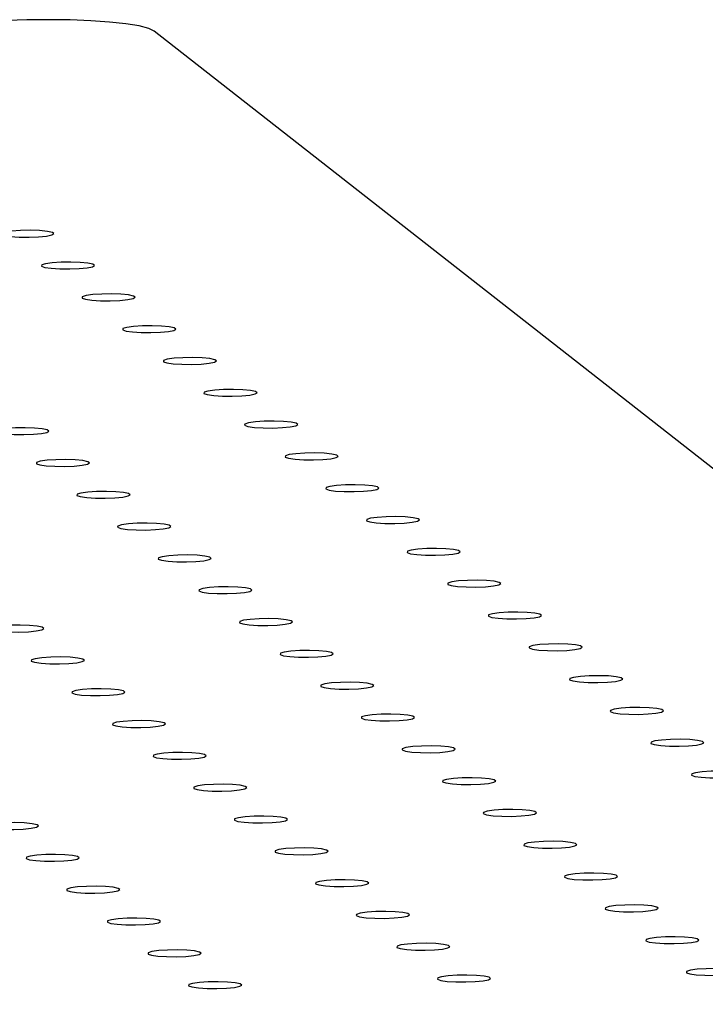
# Model space of a CAD drawing. Units: millimetres. Extents: x 12016 to 12313, y -7569 to -7359.
# Drawn here: x 12156 to 12158, y -7489 to -7486 of the extents above; entities that cross this region are included whole.
import ezdxf

# ---------------------------------------------------------------- set-up
doc = ezdxf.new("R2010")
doc.units = ezdxf.units.MM
doc.header["$LTSCALE"] = 10

msp = doc.modelspace()

# ---------------------------------------------------------------- linework, layer by layer
at = {"color": 7, "linetype": 'Continuous', "lineweight": 25}
for p, q in [((12155.7254, -7485.71261), (12043.96828, -7488.66351)), ((12165.26007, -7492.84947), (12156.20559, -7485.75452))]:
    msp.add_line(p, q, dxfattribs=at)
at = {"color": 7, "linetype": 'Continuous', "lineweight": 25, "flags": 128}
for points in [[(12156.20559, -7485.75452), (12156.18451, -7485.74442), (12156.14838, -7485.73514), (12156.09858, -7485.72702), (12156.03703, -7485.72037), (12155.9661, -7485.71546), (12155.8885, -7485.71246), (12155.80723, -7485.7115), (12155.7254, -7485.71261)], [(12155.62697, -7486.52156), (12155.63955, -7486.52598), (12155.66387, -7486.52944), (12155.69663, -7486.53149), (12155.73341, -7486.53184), (12155.76925, -7486.53045), (12155.79931, -7486.5275), (12155.81952, -7486.5234), (12155.82716, -7486.51869), (12155.82119, -7486.51401), (12155.80243, -7486.51), (12155.7734, -7486.5072), (12155.73802, -7486.50598), (12155.70108, -7486.50651), (12155.66756, -7486.50872), (12155.64199, -7486.5123), (12155.62783, -7486.51679), (12155.62697, -7486.52156)], [(12155.78013, -7486.64157), (12155.79271, -7486.64599), (12155.81702, -7486.64945), (12155.84978, -7486.6515), (12155.88657, -7486.65185), (12155.92241, -7486.65046), (12155.95246, -7486.64751), (12155.97268, -7486.64341), (12155.98031, -7486.6387), (12155.97435, -7486.63402), (12155.95558, -7486.63001), (12155.92655, -7486.62721), (12155.89118, -7486.62599), (12155.85424, -7486.62652), (12155.82072, -7486.62872), (12155.79515, -7486.63231), (12155.78098, -7486.63679), (12155.78013, -7486.64157)], [(12155.93328, -7486.76158), (12155.94586, -7486.76599), (12155.97017, -7486.76946), (12156.00294, -7486.77151), (12156.03972, -7486.77186), (12156.07556, -7486.77047), (12156.10562, -7486.76752), (12156.12583, -7486.76341), (12156.13347, -7486.75871), (12156.1275, -7486.75403), (12156.10874, -7486.75002), (12156.07971, -7486.74722), (12156.04433, -7486.746), (12156.00739, -7486.74653), (12155.97387, -7486.74873), (12155.9483, -7486.75232), (12155.93413, -7486.7568), (12155.93328, -7486.76158)], [(12156.08644, -7486.88159), (12156.09902, -7486.886), (12156.12333, -7486.88947), (12156.15609, -7486.89152), (12156.19287, -7486.89187), (12156.22871, -7486.89048), (12156.25877, -7486.88753), (12156.27898, -7486.88342), (12156.28662, -7486.87872), (12156.28066, -7486.87404), (12156.26189, -7486.87003), (12156.23286, -7486.86723), (12156.19749, -7486.86601), (12156.16054, -7486.86654), (12156.12702, -7486.86874), (12156.10145, -7486.87233), (12156.08729, -7486.87681), (12156.08644, -7486.88159)], [(12156.23959, -7487.0016), (12156.25217, -7487.00601), (12156.27648, -7487.00948), (12156.30924, -7487.01153), (12156.34603, -7487.01188), (12156.38187, -7487.01049), (12156.41192, -7487.00754), (12156.43214, -7487.00343), (12156.43978, -7486.99873), (12156.43381, -7486.99405), (12156.41504, -7486.99004), (12156.38601, -7486.98724), (12156.35064, -7486.98602), (12156.3137, -7486.98654), (12156.28018, -7486.98875), (12156.25461, -7486.99234), (12156.24044, -7486.99682), (12156.23959, -7487.0016)], [(12156.39274, -7487.1216), (12156.40532, -7487.12602), (12156.42964, -7487.12949), (12156.4624, -7487.13154), (12156.49918, -7487.13189), (12156.53502, -7487.1305), (12156.56508, -7487.12755), (12156.58529, -7487.12344), (12156.59293, -7487.11874), (12156.58696, -7487.11406), (12156.5682, -7487.11005), (12156.53917, -7487.10724), (12156.50379, -7487.10602), (12156.46685, -7487.10655), (12156.43333, -7487.10876), (12156.40776, -7487.11235), (12156.3936, -7487.11683), (12156.39274, -7487.1216)], [(12156.5459, -7487.24161), (12156.55848, -7487.24603), (12156.58279, -7487.2495), (12156.61555, -7487.25155), (12156.65234, -7487.2519), (12156.68818, -7487.2505), (12156.71823, -7487.24756), (12156.73845, -7487.24345), (12156.74608, -7487.23874), (12156.74012, -7487.23407), (12156.72135, -7487.23006), (12156.69232, -7487.22725), (12156.65695, -7487.22603), (12156.62001, -7487.22656), (12156.58649, -7487.22877), (12156.56092, -7487.23236), (12156.54675, -7487.23684), (12156.5459, -7487.24161)], [(12155.60771, -7487.26639), (12155.62029, -7487.2708), (12155.6446, -7487.27427), (12155.67736, -7487.27632), (12155.71415, -7487.27667), (12155.74999, -7487.27528), (12155.78004, -7487.27233), (12155.80026, -7487.26822), (12155.8079, -7487.26352), (12155.80193, -7487.25884), (12155.78316, -7487.25483), (12155.75413, -7487.25203), (12155.71876, -7487.25081), (12155.68182, -7487.25134), (12155.6483, -7487.25354), (12155.62273, -7487.25713), (12155.60856, -7487.26161), (12155.60771, -7487.26639)], [(12156.69905, -7487.36162), (12156.71163, -7487.36604), (12156.73595, -7487.36951), (12156.76871, -7487.37156), (12156.80549, -7487.37191), (12156.84133, -7487.37051), (12156.87139, -7487.36757), (12156.8916, -7487.36346), (12156.89924, -7487.35875), (12156.89327, -7487.35408), (12156.87451, -7487.35007), (12156.84548, -7487.34726), (12156.8101, -7487.34604), (12156.77316, -7487.34657), (12156.73964, -7487.34878), (12156.71407, -7487.35237), (12156.6999, -7487.35685), (12156.69905, -7487.36162)], [(12155.76086, -7487.3864), (12155.77344, -7487.39081), (12155.79776, -7487.39428), (12155.83052, -7487.39633), (12155.8673, -7487.39668), (12155.90314, -7487.39529), (12155.9332, -7487.39234), (12155.95341, -7487.38823), (12155.96105, -7487.38353), (12155.95508, -7487.37885), (12155.93632, -7487.37484), (12155.90729, -7487.37204), (12155.87191, -7487.37082), (12155.83497, -7487.37135), (12155.80145, -7487.37355), (12155.77588, -7487.37714), (12155.76171, -7487.38162), (12155.76086, -7487.3864)], [(12155.91402, -7487.50641), (12155.9266, -7487.51082), (12155.95091, -7487.51429), (12155.98367, -7487.51634), (12156.02046, -7487.51669), (12156.0563, -7487.5153), (12156.08635, -7487.51235), (12156.10656, -7487.50824), (12156.1142, -7487.50354), (12156.10824, -7487.49886), (12156.08947, -7487.49485), (12156.06044, -7487.49205), (12156.02507, -7487.49083), (12155.98812, -7487.49135), (12155.95461, -7487.49356), (12155.92904, -7487.49715), (12155.91487, -7487.50163), (12155.91402, -7487.50641)], [(12156.85221, -7487.48163), (12156.86479, -7487.48605), (12156.8891, -7487.48952), (12156.92186, -7487.49156), (12156.95864, -7487.49192), (12156.99449, -7487.49052), (12157.02454, -7487.48758), (12157.04475, -7487.48347), (12157.05239, -7487.47876), (12157.04643, -7487.47409), (12157.02766, -7487.47008), (12156.99863, -7487.46727), (12156.96326, -7487.46605), (12156.92631, -7487.46658), (12156.8928, -7487.46879), (12156.86723, -7487.47238), (12156.85306, -7487.47686), (12156.85221, -7487.48163)], [(12157.00536, -7487.60164), (12157.01794, -7487.60606), (12157.04225, -7487.60953), (12157.07501, -7487.61157), (12157.1118, -7487.61193), (12157.14764, -7487.61053), (12157.1777, -7487.60759), (12157.19791, -7487.60348), (12157.20555, -7487.59877), (12157.19958, -7487.5941), (12157.18082, -7487.59009), (12157.15179, -7487.58728), (12157.11641, -7487.58606), (12157.07947, -7487.58659), (12157.04595, -7487.5888), (12157.02038, -7487.59239), (12157.00621, -7487.59687), (12157.00536, -7487.60164)], [(12156.06717, -7487.62641), (12156.07975, -7487.63083), (12156.10406, -7487.6343), (12156.13682, -7487.63635), (12156.17361, -7487.6367), (12156.20945, -7487.63531), (12156.23951, -7487.63236), (12156.25972, -7487.62825), (12156.26736, -7487.62354), (12156.26139, -7487.61887), (12156.24263, -7487.61486), (12156.2136, -7487.61205), (12156.17822, -7487.61083), (12156.14128, -7487.61136), (12156.10776, -7487.61357), (12156.08219, -7487.61716), (12156.06802, -7487.62164), (12156.06717, -7487.62641)], [(12157.15852, -7487.72165), (12157.1711, -7487.72607), (12157.19541, -7487.72954), (12157.22817, -7487.73158), (12157.26495, -7487.73193), (12157.30079, -7487.73054), (12157.33085, -7487.72759), (12157.35106, -7487.72349), (12157.3587, -7487.71878), (12157.35274, -7487.71411), (12157.33397, -7487.7101), (12157.30494, -7487.70729), (12157.26956, -7487.70607), (12157.23262, -7487.7066), (12157.1991, -7487.70881), (12157.17353, -7487.7124), (12157.15937, -7487.71688), (12157.15852, -7487.72165)], [(12156.22033, -7487.74642), (12156.23291, -7487.75084), (12156.25722, -7487.75431), (12156.28998, -7487.75636), (12156.32676, -7487.75671), (12156.3626, -7487.75531), (12156.39266, -7487.75237), (12156.41287, -7487.74826), (12156.42051, -7487.74355), (12156.41455, -7487.73888), (12156.39578, -7487.73487), (12156.36675, -7487.73206), (12156.33137, -7487.73084), (12156.29443, -7487.73137), (12156.26091, -7487.73358), (12156.23534, -7487.73717), (12156.22118, -7487.74165), (12156.22033, -7487.74642)], [(12157.31167, -7487.84166), (12157.32425, -7487.84608), (12157.34856, -7487.84955), (12157.38132, -7487.85159), (12157.41811, -7487.85194), (12157.45395, -7487.85055), (12157.484, -7487.8476), (12157.50422, -7487.8435), (12157.51186, -7487.83879), (12157.50589, -7487.83412), (12157.48712, -7487.83011), (12157.45809, -7487.8273), (12157.42272, -7487.82608), (12157.38578, -7487.82661), (12157.35226, -7487.82882), (12157.32669, -7487.83241), (12157.31252, -7487.83689), (12157.31167, -7487.84166)], [(12156.37348, -7487.86643), (12156.38606, -7487.87085), (12156.41037, -7487.87432), (12156.44313, -7487.87637), (12156.47992, -7487.87672), (12156.51576, -7487.87532), (12156.54581, -7487.87238), (12156.56603, -7487.86827), (12156.57367, -7487.86356), (12156.5677, -7487.85889), (12156.54893, -7487.85488), (12156.5199, -7487.85207), (12156.48453, -7487.85085), (12156.44759, -7487.85138), (12156.41407, -7487.85359), (12156.3885, -7487.85718), (12156.37433, -7487.86166), (12156.37348, -7487.86643)], [(12156.52663, -7487.98644), (12156.53921, -7487.99086), (12156.56353, -7487.99433), (12156.59629, -7487.99637), (12156.63307, -7487.99673), (12156.66891, -7487.99533), (12156.69897, -7487.99239), (12156.71918, -7487.98828), (12156.72682, -7487.98357), (12156.72085, -7487.9789), (12156.70209, -7487.97489), (12156.67306, -7487.97208), (12156.63768, -7487.97086), (12156.60074, -7487.97139), (12156.56722, -7487.9736), (12156.54165, -7487.97719), (12156.52749, -7487.98167), (12156.52663, -7487.98644)], [(12157.46482, -7487.96167), (12157.4774, -7487.96609), (12157.50172, -7487.96955), (12157.53448, -7487.9716), (12157.57126, -7487.97195), (12157.6071, -7487.97056), (12157.63716, -7487.96761), (12157.65737, -7487.96351), (12157.66501, -7487.9588), (12157.65904, -7487.95413), (12157.64028, -7487.95011), (12157.61125, -7487.94731), (12157.57587, -7487.94609), (12157.53893, -7487.94662), (12157.50541, -7487.94883), (12157.47984, -7487.95241), (12157.46567, -7487.9569), (12157.46482, -7487.96167)], [(12155.58845, -7488.01121), (12155.60103, -7488.01563), (12155.62534, -7488.0191), (12155.6581, -7488.02115), (12155.69488, -7488.0215), (12155.73072, -7488.02011), (12155.76078, -7488.01716), (12155.78099, -7488.01305), (12155.78863, -7488.00835), (12155.78266, -7488.00367), (12155.7639, -7487.99966), (12155.73487, -7487.99685), (12155.69949, -7487.99564), (12155.66255, -7487.99616), (12155.62903, -7487.99837), (12155.60346, -7488.00196), (12155.5893, -7488.00644), (12155.58845, -7488.01121)], [(12156.67979, -7488.10645), (12156.69237, -7488.11087), (12156.71668, -7488.11434), (12156.74944, -7488.11638), (12156.78623, -7488.11673), (12156.82207, -7488.11534), (12156.85212, -7488.11239), (12156.87234, -7488.10829), (12156.87997, -7488.10358), (12156.87401, -7488.09891), (12156.85524, -7488.0949), (12156.82621, -7488.09209), (12156.79084, -7488.09087), (12156.7539, -7488.0914), (12156.72038, -7488.09361), (12156.69481, -7488.0972), (12156.68064, -7488.10168), (12156.67979, -7488.10645)], [(12157.61798, -7488.08168), (12157.63056, -7488.0861), (12157.65487, -7488.08956), (12157.68763, -7488.09161), (12157.72442, -7488.09196), (12157.76026, -7488.09057), (12157.79031, -7488.08762), (12157.81052, -7488.08352), (12157.81816, -7488.07881), (12157.8122, -7488.07413), (12157.79343, -7488.07012), (12157.7644, -7488.06732), (12157.72903, -7488.0661), (12157.69209, -7488.06663), (12157.65857, -7488.06884), (12157.633, -7488.07242), (12157.61883, -7488.07691), (12157.61798, -7488.08168)], [(12155.7416, -7488.13122), (12155.75418, -7488.13564), (12155.77849, -7488.13911), (12155.81125, -7488.14116), (12155.84804, -7488.14151), (12155.88388, -7488.14012), (12155.91393, -7488.13717), (12155.93415, -7488.13306), (12155.94179, -7488.12835), (12155.93582, -7488.12368), (12155.91705, -7488.11967), (12155.88802, -7488.11686), (12155.85265, -7488.11564), (12155.81571, -7488.11617), (12155.78219, -7488.11838), (12155.75662, -7488.12197), (12155.74245, -7488.12645), (12155.7416, -7488.13122)], [(12157.77113, -7488.20169), (12157.78371, -7488.20611), (12157.80802, -7488.20957), (12157.84078, -7488.21162), (12157.87757, -7488.21197), (12157.91341, -7488.21058), (12157.94347, -7488.20763), (12157.96368, -7488.20353), (12157.97132, -7488.19882), (12157.96535, -7488.19414), (12157.94659, -7488.19013), (12157.91756, -7488.18733), (12157.88218, -7488.18611), (12157.84524, -7488.18664), (12157.81172, -7488.18885), (12157.78615, -7488.19243), (12157.77198, -7488.19692), (12157.77113, -7488.20169)], [(12155.89475, -7488.25123), (12155.90733, -7488.25565), (12155.93165, -7488.25912), (12155.96441, -7488.26117), (12156.00119, -7488.26152), (12156.03703, -7488.26012), (12156.06709, -7488.25718), (12156.0873, -7488.25307), (12156.09494, -7488.24836), (12156.08897, -7488.24369), (12156.07021, -7488.23968), (12156.04118, -7488.23687), (12156.0058, -7488.23565), (12155.96886, -7488.23618), (12155.93534, -7488.23839), (12155.90977, -7488.24198), (12155.8956, -7488.24646), (12155.89475, -7488.25123)], [(12156.83294, -7488.22646), (12156.84552, -7488.23088), (12156.86983, -7488.23435), (12156.9026, -7488.23639), (12156.93938, -7488.23674), (12156.97522, -7488.23535), (12157.00528, -7488.2324), (12157.02549, -7488.2283), (12157.03313, -7488.22359), (12157.02716, -7488.21892), (12157.0084, -7488.21491), (12156.97937, -7488.2121), (12156.94399, -7488.21088), (12156.90705, -7488.21141), (12156.87353, -7488.21362), (12156.84796, -7488.21721), (12156.83379, -7488.22169), (12156.83294, -7488.22646)], [(12157.92429, -7488.3217), (12157.93687, -7488.32612), (12157.96118, -7488.32958), (12157.99394, -7488.33163), (12158.03072, -7488.33198), (12158.06656, -7488.33059), (12158.09662, -7488.32764), (12158.11683, -7488.32354), (12158.12447, -7488.31883), (12158.11851, -7488.31415), (12158.09974, -7488.31014), (12158.07071, -7488.30734), (12158.03534, -7488.30612), (12157.99839, -7488.30665), (12157.96487, -7488.30886), (12157.9393, -7488.31244), (12157.92514, -7488.31693), (12157.92429, -7488.3217)], [(12156.9861, -7488.34647), (12156.99868, -7488.35089), (12157.02299, -7488.35436), (12157.05575, -7488.3564), (12157.09253, -7488.35675), (12157.12837, -7488.35536), (12157.15843, -7488.35241), (12157.17864, -7488.34831), (12157.18628, -7488.3436), (12157.18032, -7488.33893), (12157.16155, -7488.33492), (12157.13252, -7488.33211), (12157.09715, -7488.33089), (12157.0602, -7488.33142), (12157.02668, -7488.33363), (12157.00112, -7488.33721), (12156.98695, -7488.3417), (12156.9861, -7488.34647)], [(12156.04791, -7488.37124), (12156.06049, -7488.37566), (12156.0848, -7488.37913), (12156.11756, -7488.38117), (12156.15434, -7488.38153), (12156.19019, -7488.38013), (12156.22024, -7488.37719), (12156.24045, -7488.37308), (12156.24809, -7488.36837), (12156.24213, -7488.3637), (12156.22336, -7488.35969), (12156.19433, -7488.35688), (12156.15896, -7488.35566), (12156.12201, -7488.35619), (12156.0885, -7488.3584), (12156.06293, -7488.36199), (12156.04876, -7488.36647), (12156.04791, -7488.37124)], [(12158.07744, -7488.44171), (12158.09002, -7488.44613), (12158.11433, -7488.44959), (12158.14709, -7488.45164), (12158.18388, -7488.45199), (12158.21972, -7488.4506), (12158.24977, -7488.44765), (12158.26999, -7488.44355), (12158.27763, -7488.43884), (12158.27166, -7488.43416), (12158.25289, -7488.43015), (12158.22386, -7488.42735), (12158.18849, -7488.42613), (12158.15155, -7488.42666), (12158.11803, -7488.42886), (12158.09246, -7488.43245), (12158.07829, -7488.43693), (12158.07744, -7488.44171)], [(12157.13925, -7488.46648), (12157.15183, -7488.4709), (12157.17614, -7488.47436), (12157.2089, -7488.47641), (12157.24569, -7488.47676), (12157.28153, -7488.47537), (12157.31159, -7488.47242), (12157.3318, -7488.46832), (12157.33944, -7488.46361), (12157.33347, -7488.45894), (12157.31471, -7488.45492), (12157.28567, -7488.45212), (12157.2503, -7488.4509), (12157.21336, -7488.45143), (12157.17984, -7488.45364), (12157.15427, -7488.45722), (12157.1401, -7488.46171), (12157.13925, -7488.46648)], [(12156.20106, -7488.49125), (12156.21364, -7488.49567), (12156.23795, -7488.49914), (12156.27071, -7488.50118), (12156.3075, -7488.50154), (12156.34334, -7488.50014), (12156.3734, -7488.4972), (12156.39361, -7488.49309), (12156.40125, -7488.48838), (12156.39528, -7488.48371), (12156.37652, -7488.4797), (12156.34749, -7488.47689), (12156.31211, -7488.47567), (12156.27517, -7488.4762), (12156.24165, -7488.47841), (12156.21608, -7488.482), (12156.20191, -7488.48648), (12156.20106, -7488.49125)], [(12157.29241, -7488.58649), (12157.30499, -7488.59091), (12157.3293, -7488.59437), (12157.36206, -7488.59642), (12157.39884, -7488.59677), (12157.43468, -7488.59538), (12157.46474, -7488.59243), (12157.48495, -7488.58833), (12157.49259, -7488.58362), (12157.48663, -7488.57894), (12157.46786, -7488.57493), (12157.43883, -7488.57213), (12157.40345, -7488.57091), (12157.36651, -7488.57144), (12157.33299, -7488.57365), (12157.30742, -7488.57723), (12157.29326, -7488.58172), (12157.29241, -7488.58649)], [(12158.23059, -7488.56172), (12158.24317, -7488.56613), (12158.26749, -7488.5696), (12158.30025, -7488.57165), (12158.33703, -7488.572), (12158.37287, -7488.57061), (12158.40293, -7488.56766), (12158.42314, -7488.56355), (12158.43078, -7488.55885), (12158.42481, -7488.55417), (12158.40605, -7488.55016), (12158.37702, -7488.54736), (12158.34164, -7488.54614), (12158.3047, -7488.54667), (12158.27118, -7488.54887), (12158.24561, -7488.55246), (12158.23145, -7488.55694), (12158.23059, -7488.56172)], [(12156.35422, -7488.61126), (12156.3668, -7488.61568), (12156.39111, -7488.61915), (12156.42387, -7488.62119), (12156.46065, -7488.62154), (12156.49649, -7488.62015), (12156.52655, -7488.6172), (12156.54676, -7488.6131), (12156.5544, -7488.60839), (12156.54844, -7488.60372), (12156.52967, -7488.59971), (12156.50064, -7488.5969), (12156.46526, -7488.59568), (12156.42832, -7488.59621), (12156.3948, -7488.59842), (12156.36923, -7488.60201), (12156.35507, -7488.60649), (12156.35422, -7488.61126)], [(12156.50737, -7488.73127), (12156.51995, -7488.73569), (12156.54426, -7488.73916), (12156.57702, -7488.7412), (12156.61381, -7488.74155), (12156.64965, -7488.74016), (12156.6797, -7488.73721), (12156.69992, -7488.73311), (12156.70756, -7488.7284), (12156.70159, -7488.72373), (12156.68282, -7488.71972), (12156.65379, -7488.71691), (12156.61842, -7488.71569), (12156.58148, -7488.71622), (12156.54796, -7488.71843), (12156.52239, -7488.72202), (12156.50822, -7488.7265), (12156.50737, -7488.73127)], [(12157.44556, -7488.7065), (12157.45814, -7488.71092), (12157.48245, -7488.71438), (12157.51521, -7488.71643), (12157.552, -7488.71678), (12157.58784, -7488.71539), (12157.61789, -7488.71244), (12157.63811, -7488.70834), (12157.64575, -7488.70363), (12157.63978, -7488.69895), (12157.62101, -7488.69494), (12157.59198, -7488.69214), (12157.55661, -7488.69092), (12157.51967, -7488.69145), (12157.48615, -7488.69366), (12157.46058, -7488.69724), (12157.44641, -7488.70173), (12157.44556, -7488.7065)], [(12155.56918, -7488.75604), (12155.58176, -7488.76046), (12155.60607, -7488.76393), (12155.63883, -7488.76598), (12155.67562, -7488.76633), (12155.71146, -7488.76493), (12155.74151, -7488.76199), (12155.76173, -7488.75788), (12155.76937, -7488.75317), (12155.7634, -7488.7485), (12155.74463, -7488.74449), (12155.7156, -7488.74168), (12155.68023, -7488.74046), (12155.64329, -7488.74099), (12155.60977, -7488.7432), (12155.5842, -7488.74679), (12155.57003, -7488.75127), (12155.56918, -7488.75604)], [(12157.59871, -7488.82651), (12157.61129, -7488.83093), (12157.63561, -7488.83439), (12157.66837, -7488.83644), (12157.70515, -7488.83679), (12157.74099, -7488.8354), (12157.77105, -7488.83245), (12157.79126, -7488.82835), (12157.7989, -7488.82364), (12157.79293, -7488.81896), (12157.77417, -7488.81495), (12157.74514, -7488.81215), (12157.70976, -7488.81093), (12157.67282, -7488.81146), (12157.6393, -7488.81366), (12157.61373, -7488.81725), (12157.59956, -7488.82173), (12157.59871, -7488.82651)], [(12155.72233, -7488.87605), (12155.73491, -7488.88047), (12155.75923, -7488.88394), (12155.79199, -7488.88598), (12155.82877, -7488.88634), (12155.86461, -7488.88494), (12155.89467, -7488.882), (12155.91488, -7488.87789), (12155.92252, -7488.87318), (12155.91655, -7488.86851), (12155.89779, -7488.8645), (12155.86876, -7488.86169), (12155.83338, -7488.86047), (12155.79644, -7488.861), (12155.76292, -7488.86321), (12155.73735, -7488.8668), (12155.72319, -7488.87128), (12155.72233, -7488.87605)], [(12156.66052, -7488.85128), (12156.6731, -7488.8557), (12156.69742, -7488.85916), (12156.73018, -7488.86121), (12156.76696, -7488.86156), (12156.8028, -7488.86017), (12156.83286, -7488.85722), (12156.85307, -7488.85312), (12156.86071, -7488.84841), (12156.85474, -7488.84374), (12156.83598, -7488.83972), (12156.80695, -7488.83692), (12156.77157, -7488.8357), (12156.73463, -7488.83623), (12156.70111, -7488.83844), (12156.67554, -7488.84202), (12156.66138, -7488.84651), (12156.66052, -7488.85128)], [(12157.75187, -7488.94652), (12157.76445, -7488.95093), (12157.78876, -7488.9544), (12157.82152, -7488.95645), (12157.8583, -7488.9568), (12157.89415, -7488.95541), (12157.9242, -7488.95246), (12157.94441, -7488.94836), (12157.95205, -7488.94365), (12157.94609, -7488.93897), (12157.92732, -7488.93496), (12157.89829, -7488.93216), (12157.86292, -7488.93094), (12157.82597, -7488.93147), (12157.79246, -7488.93367), (12157.76689, -7488.93726), (12157.75272, -7488.94174), (12157.75187, -7488.94652)], [(12155.87549, -7488.99606), (12155.88807, -7489.00048), (12155.91238, -7489.00395), (12155.94514, -7489.00599), (12155.98193, -7489.00635), (12156.01777, -7489.00495), (12156.04782, -7489.00201), (12156.06804, -7488.9979), (12156.07567, -7488.99319), (12156.06971, -7488.98852), (12156.05094, -7488.98451), (12156.02191, -7488.9817), (12155.98654, -7488.98048), (12155.9496, -7488.98101), (12155.91608, -7488.98322), (12155.89051, -7488.98681), (12155.87634, -7488.99129), (12155.87549, -7488.99606)], [(12156.81368, -7488.97129), (12156.82626, -7488.97571), (12156.85057, -7488.97917), (12156.88333, -7488.98122), (12156.92012, -7488.98157), (12156.95596, -7488.98018), (12156.98601, -7488.97723), (12157.00623, -7488.97313), (12157.01386, -7488.96842), (12157.0079, -7488.96374), (12156.98913, -7488.95973), (12156.9601, -7488.95693), (12156.92473, -7488.95571), (12156.88779, -7488.95624), (12156.85427, -7488.95845), (12156.8287, -7488.96203), (12156.81453, -7488.96652), (12156.81368, -7488.97129)], [(12157.90502, -7489.06653), (12157.9176, -7489.07094), (12157.94191, -7489.07441), (12157.97467, -7489.07646), (12158.01146, -7489.07681), (12158.0473, -7489.07542), (12158.07736, -7489.07247), (12158.09757, -7489.06836), (12158.10521, -7489.06366), (12158.09924, -7489.05898), (12158.08048, -7489.05497), (12158.05145, -7489.05217), (12158.01607, -7489.05095), (12157.97913, -7489.05148), (12157.94561, -7489.05368), (12157.92004, -7489.05727), (12157.90587, -7489.06175), (12157.90502, -7489.06653)], [(12156.96683, -7489.0913), (12156.97941, -7489.09572), (12157.00372, -7489.09918), (12157.03649, -7489.10123), (12157.07327, -7489.10158), (12157.10911, -7489.10019), (12157.13917, -7489.09724), (12157.15938, -7489.09314), (12157.16702, -7489.08843), (12157.16105, -7489.08375), (12157.14229, -7489.07974), (12157.11326, -7489.07694), (12157.07788, -7489.07572), (12157.04094, -7489.07625), (12157.00742, -7489.07846), (12156.98185, -7489.08204), (12156.96768, -7489.08653), (12156.96683, -7489.0913)], [(12156.02864, -7489.11607), (12156.04122, -7489.12049), (12156.06554, -7489.12396), (12156.0983, -7489.126), (12156.13508, -7489.12635), (12156.17092, -7489.12496), (12156.20098, -7489.12201), (12156.22119, -7489.11791), (12156.22883, -7489.1132), (12156.22286, -7489.10853), (12156.2041, -7489.10452), (12156.17507, -7489.10171), (12156.13969, -7489.10049), (12156.10275, -7489.10102), (12156.06923, -7489.10323), (12156.04366, -7489.10682), (12156.02949, -7489.1113), (12156.02864, -7489.11607)], [(12157.11999, -7489.21131), (12157.13257, -7489.21573), (12157.15688, -7489.21919), (12157.18964, -7489.22124), (12157.22642, -7489.22159), (12157.26226, -7489.2202), (12157.29232, -7489.21725), (12157.31253, -7489.21315), (12157.32017, -7489.20844), (12157.31421, -7489.20376), (12157.29544, -7489.19975), (12157.26641, -7489.19695), (12157.23104, -7489.19573), (12157.19409, -7489.19626), (12157.16057, -7489.19847), (12157.135, -7489.20205), (12157.12084, -7489.20654), (12157.11999, -7489.21131)], [(12158.05818, -7489.18654), (12158.07076, -7489.19095), (12158.09507, -7489.19442), (12158.12783, -7489.19647), (12158.16461, -7489.19682), (12158.20045, -7489.19543), (12158.23051, -7489.19248), (12158.25072, -7489.18837), (12158.25836, -7489.18367), (12158.2524, -7489.17899), (12158.23363, -7489.17498), (12158.2046, -7489.17218), (12158.16922, -7489.17096), (12158.13228, -7489.17149), (12158.09876, -7489.17369), (12158.07319, -7489.17728), (12158.05903, -7489.18176), (12158.05818, -7489.18654)], [(12156.1818, -7489.23608), (12156.19438, -7489.2405), (12156.21869, -7489.24397), (12156.25145, -7489.24601), (12156.28823, -7489.24636), (12156.32408, -7489.24497), (12156.35413, -7489.24202), (12156.37434, -7489.23792), (12156.38198, -7489.23321), (12156.37602, -7489.22854), (12156.35725, -7489.22453), (12156.32822, -7489.22172), (12156.29285, -7489.2205), (12156.2559, -7489.22103), (12156.22239, -7489.22324), (12156.19682, -7489.22683), (12156.18265, -7489.23131), (12156.1818, -7489.23608)], [(12157.27314, -7489.33132), (12157.28572, -7489.33574), (12157.31003, -7489.3392), (12157.34279, -7489.34125), (12157.37958, -7489.3416), (12157.41542, -7489.34021), (12157.44548, -7489.33726), (12157.46569, -7489.33316), (12157.47333, -7489.32845), (12157.46736, -7489.32377), (12157.4486, -7489.31976), (12157.41956, -7489.31696), (12157.38419, -7489.31574), (12157.34725, -7489.31627), (12157.31373, -7489.31847), (12157.28816, -7489.32206), (12157.27399, -7489.32654), (12157.27314, -7489.33132)], [(12158.21133, -7489.30654), (12158.22391, -7489.31096), (12158.24822, -7489.31443), (12158.28098, -7489.31648), (12158.31777, -7489.31683), (12158.35361, -7489.31544), (12158.38366, -7489.31249), (12158.40388, -7489.30838), (12158.41152, -7489.30368), (12158.40555, -7489.299), (12158.38678, -7489.29499), (12158.35775, -7489.29219), (12158.32238, -7489.29097), (12158.28544, -7489.29149), (12158.25192, -7489.2937), (12158.22635, -7489.29729), (12158.21218, -7489.30177), (12158.21133, -7489.30654)], [(12156.33495, -7489.35609), (12156.34753, -7489.36051), (12156.37184, -7489.36397), (12156.4046, -7489.36602), (12156.44139, -7489.36637), (12156.47723, -7489.36498), (12156.50729, -7489.36203), (12156.5275, -7489.35793), (12156.53514, -7489.35322), (12156.52917, -7489.34855), (12156.51041, -7489.34453), (12156.48138, -7489.34173), (12156.446, -7489.34051), (12156.40906, -7489.34104), (12156.37554, -7489.34325), (12156.34997, -7489.34683), (12156.3358, -7489.35132), (12156.33495, -7489.35609)]]:
    msp.add_lwpolyline(points, dxfattribs=at)

doc.saveas('drawing.dxf')
